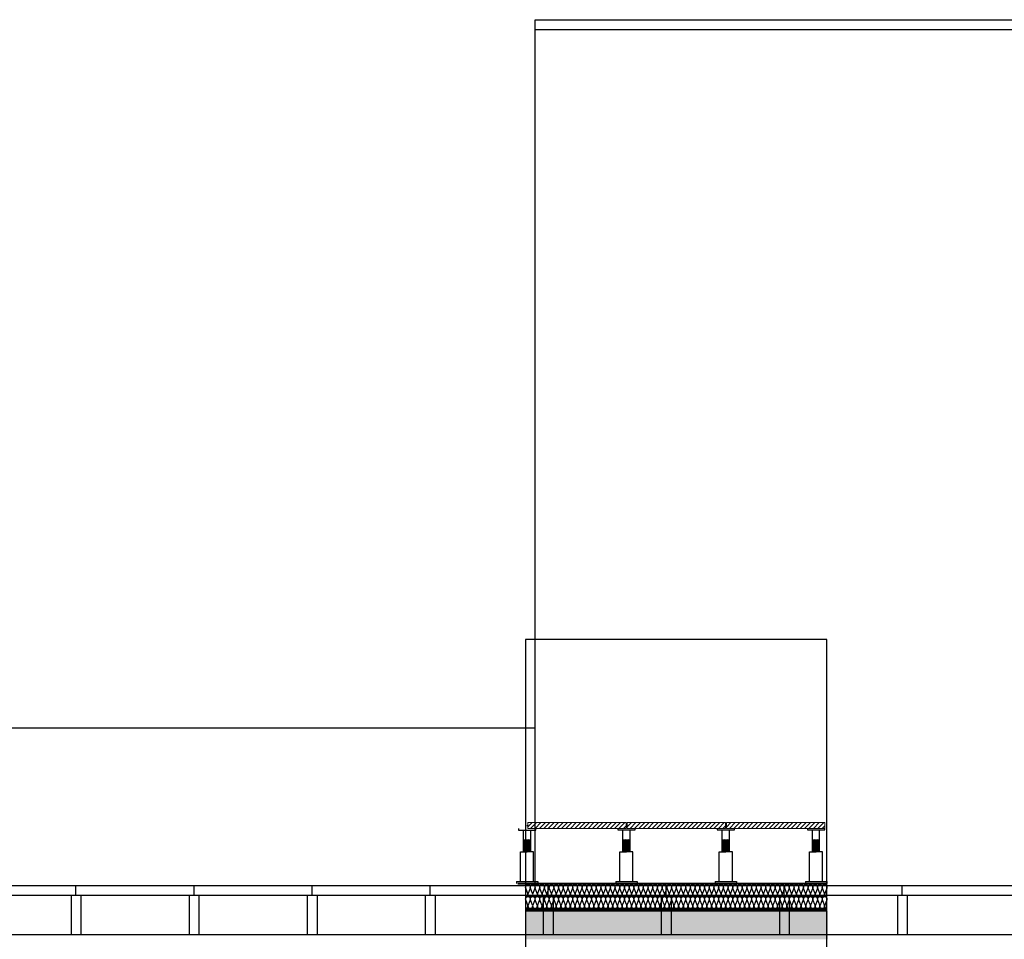
# Model space of a CAD drawing. Units: millimetres. Extents: x 2155 to 2221, y 1019 to 1182.
# Drawn here: x 2167 to 2172, y 1177 to 1182 of the extents above; entities that cross this region are included whole.
import ezdxf

# ---------------------------------------------------------------- set-up
doc = ezdxf.new("R2010")
doc.units = ezdxf.units.MM
doc.layers.add('AISLANTE', color=2, linetype='Continuous')
doc.layers.add('MOSCA', color=250, linetype='Continuous')
for name, color, linetype, lineweight in [('BLOQUE LADRILLO', 96, 'Continuous', 13), ('geotextil', 253, 'Continuous', 0), ('lamina imp', 52, 'Continuous', 0), ('mortero nivelacion', 42, 'Continuous', 0), ('rellenos muros', 252, 'Continuous', 0)]:
    doc.layers.add(name, color=color, linetype=linetype, lineweight=lineweight)

# ---------------------------------------------------------------- blocks, each defined once
blk = doc.blocks.new('A$C7266509B')
for p, q in [((-0.0413, -0.038), (-0.0413, -0.03)), ((0.0463, -0.038), (-0.0413, -0.038)), ((-0.0153, -0.1483), (-0.0153, -0.038)), ((0.0214, -0.1483), (0.0214, -0.038)), ((0.0463, -0.03), (0.0463, -0.038)), ((0.0214, -0.0874), (-0.0153, -0.0874)), ((-0.0153, -0.0944), (0.0094, -0.0874)), ((-0.0153, -0.0903), (-0.0052, -0.0874)), ((-0.0153, -0.0986), (0.0214, -0.0881)), ((-0.0153, -0.1028), (0.0214, -0.0923)), ((-0.0153, -0.1069), (0.0214, -0.0965)), ((-0.0303, -0.2997), (-0.0303, -0.1483)), ((-0.0303, -0.1483), (0.0029, -0.1483)), ((-0.0153, -0.1111), (0.0214, -0.1007)), ((-0.0153, -0.1153), (0.0214, -0.1048)), ((-0.0153, -0.1194), (0.0214, -0.109)), ((-0.0153, -0.1236), (0.0214, -0.1132)), ((-0.0153, -0.1278), (0.0214, -0.1173)), ((-0.0153, -0.132), (0.0214, -0.1215)), ((-0.0153, -0.1361), (0.0214, -0.1257)), ((-0.0153, -0.1403), (0.0214, -0.1298)), ((-0.0153, -0.1445), (0.0214, -0.134)), ((-0.0153, -0.1486), (0.0214, -0.1382)), ((0.0004, -0.1483), (0.0214, -0.1424)), ((0.0362, -0.1483), (0.0029, -0.1483)), ((0.015, -0.1483), (0.0214, -0.1465)), ((0.0362, -0.2997), (0.0362, -0.1483)), ((0.0566, -0.2997), (-0.051, -0.2997)), ((-0.051, -0.2997), (-0.051, -0.3099)), ((0.0566, -0.2997), (0.0566, -0.3099))]:
    blk.add_line(p, q)
blk = doc.blocks.new('A$C3D351A3B')
at = {"layer": 'MOSCA'}
for p, q in [((3.1147, -10.809), (3.1147, -6.409)), ((3.1147, -6.409), (10.5642, -6.409)), ((3.1147, -6.459), (10.5642, -6.459)), ((-1.5165, -10.009), (3.1147, -10.009)), ((-1.5165, -10.809), (7.3757, -10.809)), ((0.7801, -10.859), (0.7801, -10.809)), ((1.3801, -10.859), (1.3801, -10.809)), ((1.9801, -10.859), (1.9801, -10.809)), ((2.5801, -10.859), (2.5801, -10.809)), ((3.1801, -10.859), (3.1801, -10.809)), ((3.7801, -10.859), (3.7801, -10.809)), ((4.3801, -10.859), (4.3801, -10.809)), ((4.9801, -10.859), (4.9801, -10.809)), ((-1.5165, -10.859), (7.3757, -10.859)), ((0.7551, -10.859), (0.7551, -11.059)), ((0.8051, -10.859), (0.8051, -11.059)), ((1.3551, -10.859), (1.3551, -11.059)), ((1.4051, -10.859), (1.4051, -11.059)), ((1.9551, -10.859), (1.9551, -11.059)), ((2.0051, -10.859), (2.0051, -11.059)), ((2.5551, -10.859), (2.5551, -11.059)), ((2.6051, -10.859), (2.6051, -11.059)), ((3.1551, -10.859), (3.1551, -11.059)), ((3.2051, -10.859), (3.2051, -11.059)), ((3.7551, -10.859), (3.7551, -11.059)), ((3.8051, -10.859), (3.8051, -11.059)), ((4.3551, -10.859), (4.3551, -11.059)), ((4.4051, -10.859), (4.4051, -11.059)), ((4.9551, -10.859), (4.9551, -11.059)), ((5.0051, -10.859), (5.0051, -11.059)), ((-1.5165, -11.059), (7.3757, -11.059))]:
    blk.add_line(p, q, dxfattribs=at)

msp = doc.modelspace()

# ---------------------------------------------------------------- hatches: boundary and pattern name
at = {"layer": 'geotextil'}
for points in [[(2169.1319, 1177.2803), (2169.1319, 1177.2833), (2170.0512, 1177.2833), (2170.0512, 1177.2803)], [(2170.7024, 1177.2803), (2170.7024, 1177.2833), (2170.0512, 1177.2833), (2170.0512, 1177.2803)], [(2169.1708, 1177.1569), (2169.1708, 1177.1539), (2170.7024, 1177.1539), (2170.7024, 1177.1568)]]:
    msp.add_hatch(color=256, dxfattribs=at).paths.add_polyline_path(points)
at = {"layer": 'lamina imp'}
h = msp.add_hatch(color=256, dxfattribs=at)
h.paths.add_polyline_path([(2169.5635, 1177.149), (2169.582, 1177.149), (2169.582, 1177.144), (2169.5635, 1177.144)])
h.paths.add_polyline_path([(2169.545, 1177.1539), (2169.5635, 1177.1539), (2169.5635, 1177.149), (2169.545, 1177.149)])
h.paths.add_polyline_path([(2169.5265, 1177.149), (2169.545, 1177.149), (2169.545, 1177.144), (2169.5265, 1177.144)])
h.paths.add_polyline_path([(2169.508, 1177.1539), (2169.5265, 1177.1539), (2169.5265, 1177.149), (2169.508, 1177.149)])
h.paths.add_polyline_path([(2169.4895, 1177.149), (2169.508, 1177.149), (2169.508, 1177.144), (2169.4895, 1177.144)])
h.paths.add_polyline_path([(2169.471, 1177.1539), (2169.4895, 1177.1539), (2169.4895, 1177.149), (2169.471, 1177.149)])
h.paths.add_polyline_path([(2169.4525, 1177.149), (2169.471, 1177.149), (2169.471, 1177.144), (2169.4525, 1177.144)])
h.paths.add_polyline_path([(2169.434, 1177.1539), (2169.4525, 1177.1539), (2169.4525, 1177.149), (2169.434, 1177.149)])
h.paths.add_polyline_path([(2169.4155, 1177.149), (2169.434, 1177.149), (2169.434, 1177.144), (2169.4155, 1177.144)])
h.paths.add_polyline_path([(2169.397, 1177.1539), (2169.4155, 1177.1539), (2169.4155, 1177.149), (2169.397, 1177.149)])
h.paths.add_polyline_path([(2169.3785, 1177.149), (2169.397, 1177.149), (2169.397, 1177.144), (2169.3785, 1177.144)])
h.paths.add_polyline_path([(2169.36, 1177.1539), (2169.3785, 1177.1539), (2169.3785, 1177.149), (2169.36, 1177.149)])
h.paths.add_polyline_path([(2169.3415, 1177.149), (2169.36, 1177.149), (2169.36, 1177.144), (2169.3415, 1177.144)])
h.paths.add_polyline_path([(2169.323, 1177.1539), (2169.3415, 1177.1539), (2169.3415, 1177.149), (2169.323, 1177.149)])
h.paths.add_polyline_path([(2169.3045, 1177.149), (2169.323, 1177.149), (2169.323, 1177.144), (2169.3045, 1177.144)])
h.paths.add_polyline_path([(2169.286, 1177.1539), (2169.286, 1177.149), (2169.3045, 1177.149), (2169.3045, 1177.1539)])
h = msp.add_hatch(color=256, dxfattribs=at)
h.paths.add_polyline_path([(2169.7855, 1177.149), (2169.804, 1177.149), (2169.804, 1177.144), (2169.7855, 1177.144)])
h.paths.add_polyline_path([(2169.767, 1177.1539), (2169.7855, 1177.1539), (2169.7855, 1177.149), (2169.767, 1177.149)])
h.paths.add_polyline_path([(2169.7485, 1177.149), (2169.767, 1177.149), (2169.767, 1177.144), (2169.7485, 1177.144)])
h.paths.add_polyline_path([(2169.73, 1177.1539), (2169.7485, 1177.1539), (2169.7485, 1177.149), (2169.73, 1177.149)])
h.paths.add_polyline_path([(2169.7115, 1177.149), (2169.73, 1177.149), (2169.73, 1177.144), (2169.7115, 1177.144)])
h.paths.add_polyline_path([(2169.693, 1177.1539), (2169.7115, 1177.1539), (2169.7115, 1177.149), (2169.693, 1177.149)])
h.paths.add_polyline_path([(2169.6745, 1177.149), (2169.693, 1177.149), (2169.693, 1177.144), (2169.6745, 1177.144)])
h.paths.add_polyline_path([(2169.656, 1177.1539), (2169.6745, 1177.1539), (2169.6745, 1177.149), (2169.656, 1177.149)])
h.paths.add_polyline_path([(2169.6375, 1177.149), (2169.656, 1177.149), (2169.656, 1177.144), (2169.6375, 1177.144)])
h.paths.add_polyline_path([(2169.619, 1177.1539), (2169.6375, 1177.1539), (2169.6375, 1177.149), (2169.619, 1177.149)])
h.paths.add_polyline_path([(2169.6005, 1177.149), (2169.619, 1177.149), (2169.619, 1177.144), (2169.6005, 1177.144)])
h.paths.add_polyline_path([(2169.582, 1177.1539), (2169.6005, 1177.1539), (2169.6005, 1177.149), (2169.582, 1177.149)])
h = msp.add_hatch(color=256, dxfattribs=at)
h.paths.add_polyline_path([(2169.952, 1177.1539), (2169.9705, 1177.1539), (2169.9705, 1177.149), (2169.952, 1177.149)])
h.paths.add_polyline_path([(2169.9335, 1177.149), (2169.952, 1177.149), (2169.952, 1177.144), (2169.9335, 1177.144)])
h.paths.add_polyline_path([(2169.915, 1177.1539), (2169.9335, 1177.1539), (2169.9335, 1177.149), (2169.915, 1177.149)])
h.paths.add_polyline_path([(2169.8965, 1177.149), (2169.915, 1177.149), (2169.915, 1177.144), (2169.8965, 1177.144)])
h.paths.add_polyline_path([(2169.878, 1177.1539), (2169.8965, 1177.1539), (2169.8965, 1177.149), (2169.878, 1177.149)])
h.paths.add_polyline_path([(2169.8595, 1177.149), (2169.878, 1177.149), (2169.878, 1177.144), (2169.8595, 1177.144)])
h.paths.add_polyline_path([(2169.841, 1177.1539), (2169.8595, 1177.1539), (2169.8595, 1177.149), (2169.841, 1177.149)])
h.paths.add_polyline_path([(2169.8225, 1177.149), (2169.841, 1177.149), (2169.841, 1177.144), (2169.8225, 1177.144)])
h.paths.add_polyline_path([(2169.804, 1177.1539), (2169.8225, 1177.1539), (2169.8225, 1177.149), (2169.804, 1177.149)])
h = msp.add_hatch(color=256, dxfattribs=at)
h.paths.add_polyline_path([(2170.1185, 1177.149), (2170.137, 1177.149), (2170.137, 1177.144), (2170.1185, 1177.144)])
h.paths.add_polyline_path([(2170.1, 1177.1539), (2170.1185, 1177.1539), (2170.1185, 1177.149), (2170.1, 1177.149)])
h.paths.add_polyline_path([(2170.0815, 1177.149), (2170.1, 1177.149), (2170.1, 1177.144), (2170.0815, 1177.144)])
h.paths.add_polyline_path([(2170.063, 1177.1539), (2170.0815, 1177.1539), (2170.0815, 1177.149), (2170.063, 1177.149)])
h.paths.add_polyline_path([(2170.0445, 1177.149), (2170.063, 1177.149), (2170.063, 1177.144), (2170.0445, 1177.144)])
h.paths.add_polyline_path([(2170.026, 1177.1539), (2170.0445, 1177.1539), (2170.0445, 1177.149), (2170.026, 1177.149)])
h.paths.add_polyline_path([(2170.0075, 1177.149), (2170.026, 1177.149), (2170.026, 1177.144), (2170.0075, 1177.144)])
h.paths.add_polyline_path([(2169.989, 1177.1539), (2170.0075, 1177.1539), (2170.0075, 1177.149), (2169.989, 1177.149)])
h.paths.add_polyline_path([(2169.9705, 1177.149), (2169.989, 1177.149), (2169.989, 1177.144), (2169.9705, 1177.144)])
h = msp.add_hatch(color=256, dxfattribs=at)
h.paths.add_polyline_path([(2170.285, 1177.1539), (2170.3035, 1177.1539), (2170.3035, 1177.149), (2170.285, 1177.149)])
h.paths.add_polyline_path([(2170.2665, 1177.149), (2170.285, 1177.149), (2170.285, 1177.144), (2170.2665, 1177.144)])
h.paths.add_polyline_path([(2170.248, 1177.1539), (2170.2665, 1177.1539), (2170.2665, 1177.149), (2170.248, 1177.149)])
h.paths.add_polyline_path([(2170.2295, 1177.149), (2170.248, 1177.149), (2170.248, 1177.144), (2170.2295, 1177.144)])
h.paths.add_polyline_path([(2170.211, 1177.1539), (2170.2295, 1177.1539), (2170.2295, 1177.149), (2170.211, 1177.149)])
h.paths.add_polyline_path([(2170.1925, 1177.149), (2170.211, 1177.149), (2170.211, 1177.144), (2170.1925, 1177.144)])
h.paths.add_polyline_path([(2170.174, 1177.1539), (2170.1925, 1177.1539), (2170.1925, 1177.149), (2170.174, 1177.149)])
h.paths.add_polyline_path([(2170.1555, 1177.149), (2170.174, 1177.149), (2170.174, 1177.144), (2170.1555, 1177.144)])
h.paths.add_polyline_path([(2170.137, 1177.1539), (2170.1555, 1177.1539), (2170.1555, 1177.149), (2170.137, 1177.149)])
h = msp.add_hatch(color=256, dxfattribs=at)
h.paths.add_polyline_path([(2170.4515, 1177.149), (2170.47, 1177.149), (2170.47, 1177.144), (2170.4515, 1177.144)])
h.paths.add_polyline_path([(2170.433, 1177.1539), (2170.4515, 1177.1539), (2170.4515, 1177.149), (2170.433, 1177.149)])
h.paths.add_polyline_path([(2170.4145, 1177.149), (2170.433, 1177.149), (2170.433, 1177.144), (2170.4145, 1177.144)])
h.paths.add_polyline_path([(2170.396, 1177.1539), (2170.4145, 1177.1539), (2170.4145, 1177.149), (2170.396, 1177.149)])
h.paths.add_polyline_path([(2170.3775, 1177.149), (2170.396, 1177.149), (2170.396, 1177.144), (2170.3775, 1177.144)])
h.paths.add_polyline_path([(2170.359, 1177.1539), (2170.3775, 1177.1539), (2170.3775, 1177.149), (2170.359, 1177.149)])
h.paths.add_polyline_path([(2170.3405, 1177.149), (2170.359, 1177.149), (2170.359, 1177.144), (2170.3405, 1177.144)])
h.paths.add_polyline_path([(2170.322, 1177.1539), (2170.3405, 1177.1539), (2170.3405, 1177.149), (2170.322, 1177.149)])
h.paths.add_polyline_path([(2170.3035, 1177.149), (2170.322, 1177.149), (2170.322, 1177.144), (2170.3035, 1177.144)])
h = msp.add_hatch(color=256, dxfattribs=at)
h.paths.add_polyline_path([(2170.618, 1177.1539), (2170.6365, 1177.1539), (2170.6365, 1177.149), (2170.618, 1177.149)])
h.paths.add_polyline_path([(2170.5995, 1177.149), (2170.618, 1177.149), (2170.618, 1177.144), (2170.5995, 1177.144)])
h.paths.add_polyline_path([(2170.581, 1177.1539), (2170.5995, 1177.1539), (2170.5995, 1177.149), (2170.581, 1177.149)])
h.paths.add_polyline_path([(2170.5625, 1177.149), (2170.581, 1177.149), (2170.581, 1177.144), (2170.5625, 1177.144)])
h.paths.add_polyline_path([(2170.544, 1177.1539), (2170.5625, 1177.1539), (2170.5625, 1177.149), (2170.544, 1177.149)])
h.paths.add_polyline_path([(2170.5255, 1177.149), (2170.544, 1177.149), (2170.544, 1177.144), (2170.5255, 1177.144)])
h.paths.add_polyline_path([(2170.507, 1177.1539), (2170.5255, 1177.1539), (2170.5255, 1177.149), (2170.507, 1177.149)])
h.paths.add_polyline_path([(2170.4885, 1177.149), (2170.507, 1177.149), (2170.507, 1177.144), (2170.4885, 1177.144)])
h.paths.add_polyline_path([(2170.47, 1177.1539), (2170.4885, 1177.1539), (2170.4885, 1177.149), (2170.47, 1177.149)])
h = msp.add_hatch(color=256, dxfattribs=at)
h.paths.add_polyline_path([(2170.6735, 1177.149), (2170.692, 1177.149), (2170.692, 1177.144), (2170.6735, 1177.144)])
h.paths.add_polyline_path([(2170.655, 1177.1539), (2170.6735, 1177.1539), (2170.6735, 1177.149), (2170.655, 1177.149)])
h.paths.add_polyline_path([(2170.6365, 1177.149), (2170.655, 1177.149), (2170.655, 1177.144), (2170.6365, 1177.144)])
h.paths.add_polyline_path([(2170.7024, 1177.149), (2170.7024, 1177.1539), (2170.692, 1177.1539), (2170.692, 1177.149)])
at = {"layer": 'mortero nivelacion'}
h = msp.add_hatch(dxfattribs=at)
h.set_pattern_fill('AR-CONC', color=256, scale=0.0003, style=0)
h.set_pattern_definition([(50, (-10.523594, -0.655566), (0.0546554007, -0.0047817257), [0.005715, -0.062865]), (355, (-10.523594, -0.655566), (-0.0105730264, 0.0573170536), [0.004572, -0.0502921753]), (100.4514447, (-10.51904, -0.655964), (0.0440823741, 0.0525353256), [0.0048570026, -0.0534270734]), (46.1842, (-10.523594, -0.640326), (0.0813237123, -0.0126126984), [0.0085725, -0.0942975]), (96.6355576, (-10.51682, -0.64138), (0.0712212402, 0.0742278374), [0.007285507, -0.0801406824]), (351.184151, (-10.52359, -0.64033), (0.0712212402, 0.0742278374), [0.00685799, -0.0754379196]), (21, (-10.515974, -0.644136), (0.0454843174, -0.03067955946), [0.005715, -0.062865]), (326, (-10.515974, -0.644136), (0.0185406085, 0.0552563898), [0.004572, -0.050292]), (71.451445, (-10.512184, -0.64669), (0.0640249258, 0.0245768307), [0.0048570026, -0.0534269813]), (37.5, (-10.523594, -0.655566), (0.00092658098, 0.02536651166), [0, -0.0496824, 0, -0.051054, 0, -0.0504825]), (7.5, (-10.523594, -0.655566), (0.02004589875, 0.03005417245), [0, -0.0291084, 0, -0.0485394, 0, -0.0192405]), (327.5, (-10.540586, -0.655566), (0.04067717855, -0.0017186232), [0, -0.01905, 0, -0.059436, 0, -0.078867]), (317.5, (-10.548206, -0.655566), (0.0444387544, 0.0076279473), [0, -0.024765, 0, -0.0394716, 0, -0.056007])])
h.paths.add_polyline_path([(2169.1708, 1177.144), (2169.1708, 1177.0004), (2170.7097, 1177.0004), (2170.7097, 1177.144)])
at = {"layer": 'rellenos muros'}
h = msp.add_hatch(dxfattribs=at)
h.set_pattern_fill('LINE', color=256, scale=0.005, angle=45, style=0)
h.set_pattern_definition([(45, (436.630213, -391.204197), (-0.01122532015, 0.01122532015), [])])
h.paths.add_polyline_path([(2169.1827, 1177.5633), (2169.1827, 1177.5933), (2169.6827, 1177.5933), (2169.6827, 1177.5633)])
h = msp.add_hatch(dxfattribs=at)
h.set_pattern_fill('LINE', color=256, scale=0.005, angle=45, style=0)
h.set_pattern_definition([(45, (436.125213, -391.204197), (-0.01122532015, 0.01122532015), [])])
h.paths.add_polyline_path([(2169.6877, 1177.5633), (2169.6877, 1177.5933), (2170.1877, 1177.5933), (2170.1877, 1177.5633)])
h = msp.add_hatch(dxfattribs=at)
h.set_pattern_fill('LINE', color=256, scale=0.005, angle=45, style=0)
h.set_pattern_definition([(45, (435.620213, -391.204197), (-0.01122532015, 0.01122532015), [])])
h.paths.add_polyline_path([(2170.1927, 1177.5633), (2170.1927, 1177.5933), (2170.6927, 1177.5933), (2170.6927, 1177.5633)])

# ---------------------------------------------------------------- linework, layer by layer
for p, q in [((2169.1777, 1177.5783, 0), (2169.1827, 1177.5783, 0)), ((2169.6827, 1177.5783, 0), (2169.6877, 1177.5783, 0)), ((2170.1877, 1177.5783, 0), (2170.1927, 1177.5783, 0)), ((2169.1364, 1177.5633, 0), (2169.1364, 1177.5552, 0)), ((2169.1364, 1177.5552, 0), (2169.224, 1177.5552, 0)), ((2169.1613, 1177.4449, 0), (2169.1613, 1177.5552, 0)), ((2169.1979, 1177.4449, 0), (2169.1979, 1177.5552, 0)), ((2169.224, 1177.5552, 0), (2169.224, 1177.5633, 0)), ((2169.1613, 1177.5059, 0), (2169.1979, 1177.5059, 0)), ((2169.1979, 1177.4947, 0), (2169.1613, 1177.5051, 0)), ((2169.1979, 1177.4905, 0), (2169.1613, 1177.501, 0)), ((2169.1979, 1177.4863, 0), (2169.1613, 1177.4968, 0)), ((2169.1979, 1177.4822, 0), (2169.1613, 1177.4926, 0)), ((2169.1979, 1177.478, 0), (2169.1613, 1177.4884, 0)), ((2169.1979, 1177.4738, 0), (2169.1613, 1177.4843, 0)), ((2169.1979, 1177.4697, 0), (2169.1613, 1177.4801, 0)), ((2169.1979, 1177.4655, 0), (2169.1613, 1177.4759, 0)), ((2169.1979, 1177.4988, 0), (2169.1733, 1177.5059, 0)), ((2169.1979, 1177.503, 0), (2169.1879, 1177.5059, 0)), ((2169.1465, 1177.2935, 0), (2169.1465, 1177.4449, 0)), ((2169.1465, 1177.4449, 0), (2169.1797, 1177.4449, 0)), ((2169.1979, 1177.4613, 0), (2169.1613, 1177.4718, 0)), ((2169.1979, 1177.4571, 0), (2169.1613, 1177.4676, 0)), ((2169.1979, 1177.453, 0), (2169.1613, 1177.4634, 0)), ((2169.1979, 1177.4488, 0), (2169.1613, 1177.4593, 0)), ((2169.1979, 1177.4446, 0), (2169.1613, 1177.4551, 0)), ((2169.1823, 1177.4449, 0), (2169.1613, 1177.4509, 0)), ((2169.1676, 1177.4449, 0), (2169.1613, 1177.4467, 0)), ((2169.213, 1177.4449, 0), (2169.1797, 1177.4449, 0)), ((2169.213, 1177.2935, 0), (2169.213, 1177.4449, 0)), ((2169.1261, 1177.2935, 0), (2169.2337, 1177.2935, 0)), ((2169.1261, 1177.2935, 0), (2169.1261, 1177.2833, 0)), ((2170.7024, 1177.2833, 0), (2169.1319, 1177.2833, 0)), ((2170.7024, 1177.2803, 0), (2169.1319, 1177.2803, 0)), ((2169.2337, 1177.2935, 0), (2169.2337, 1177.2833, 0)), ((2170.7024, 1177.2167), (2169.1708, 1177.2167, 0)), ((2170.7024, 1177.1539, 0), (2169.1708, 1177.1539, 0)), ((2170.7024, 1177.1489, 0), (2169.1708, 1177.149, 0)), ((2169.1708, 1177.144, 0), (2170.7024, 1177.144)), ((2169.286, 1177.1539, 0), (2169.286, 1177.144)), ((2169.3045, 1177.1539, 0), (2169.3045, 1177.144)), ((2169.323, 1177.1539, 0), (2169.323, 1177.144)), ((2169.3415, 1177.1539, 0), (2169.3415, 1177.144)), ((2169.36, 1177.1539, 0), (2169.36, 1177.144)), ((2169.3785, 1177.1539, 0), (2169.3785, 1177.144)), ((2169.397, 1177.1539, 0), (2169.397, 1177.144)), ((2169.4155, 1177.1539, 0), (2169.4155, 1177.144)), ((2169.434, 1177.1539, 0), (2169.434, 1177.144)), ((2169.4525, 1177.1539, 0), (2169.4525, 1177.144)), ((2169.471, 1177.1539, 0), (2169.471, 1177.144)), ((2169.4895, 1177.1539, 0), (2169.4895, 1177.144)), ((2169.508, 1177.1539, 0), (2169.508, 1177.144)), ((2169.5265, 1177.1539, 0), (2169.5265, 1177.144)), ((2169.545, 1177.1539, 0), (2169.545, 1177.144)), ((2169.5635, 1177.1539, 0), (2169.5635, 1177.144)), ((2169.582, 1177.1539, 0), (2169.582, 1177.144)), ((2169.6005, 1177.1539, 0), (2169.6005, 1177.144)), ((2169.619, 1177.1539, 0), (2169.619, 1177.144)), ((2169.6375, 1177.1539, 0), (2169.6375, 1177.144)), ((2169.656, 1177.1539, 0), (2169.656, 1177.144)), ((2169.6745, 1177.1539, 0), (2169.6745, 1177.144)), ((2169.693, 1177.1539, 0), (2169.693, 1177.144)), ((2169.7115, 1177.1539, 0), (2169.7115, 1177.144)), ((2169.73, 1177.1539, 0), (2169.73, 1177.144)), ((2169.7485, 1177.1539, 0), (2169.7485, 1177.144)), ((2169.767, 1177.1539, 0), (2169.767, 1177.144)), ((2169.7855, 1177.1539, 0), (2169.7855, 1177.144)), ((2169.804, 1177.1539, 0), (2169.804, 1177.144)), ((2169.804, 1177.1539, 0), (2169.804, 1177.144)), ((2169.8225, 1177.1539, 0), (2169.8225, 1177.144)), ((2169.8225, 1177.1539, 0), (2169.8225, 1177.144)), ((2169.841, 1177.1539, 0), (2169.841, 1177.144)), ((2169.841, 1177.1539, 0), (2169.841, 1177.144)), ((2169.8595, 1177.1539, 0), (2169.8595, 1177.144)), ((2169.8595, 1177.1539, 0), (2169.8595, 1177.144)), ((2169.878, 1177.1539, 0), (2169.878, 1177.144)), ((2169.8965, 1177.1539, 0), (2169.8965, 1177.144)), ((2169.915, 1177.1539, 0), (2169.915, 1177.144)), ((2169.9335, 1177.1539, 0), (2169.9335, 1177.144)), ((2169.952, 1177.1539, 0), (2169.952, 1177.144)), ((2169.9705, 1177.1539, 0), (2169.9705, 1177.144)), ((2169.989, 1177.1539, 0), (2169.989, 1177.144)), ((2170.0075, 1177.1539, 0), (2170.0075, 1177.144)), ((2170.026, 1177.1539, 0), (2170.026, 1177.144)), ((2170.0445, 1177.1539, 0), (2170.0445, 1177.144)), ((2170.063, 1177.1539, 0), (2170.063, 1177.144)), ((2170.0815, 1177.1539, 0), (2170.0815, 1177.144)), ((2170.1, 1177.1539, 0), (2170.1, 1177.144)), ((2170.1185, 1177.1539, 0), (2170.1185, 1177.144)), ((2170.137, 1177.1539, 0), (2170.137, 1177.144)), ((2170.1555, 1177.1539, 0), (2170.1555, 1177.144)), ((2170.174, 1177.1539, 0), (2170.174, 1177.144)), ((2170.1925, 1177.1539, 0), (2170.1925, 1177.144)), ((2170.211, 1177.1539, 0), (2170.211, 1177.144)), ((2170.2295, 1177.1539, 0), (2170.2295, 1177.144)), ((2170.248, 1177.1539, 0), (2170.248, 1177.144)), ((2170.2665, 1177.1539, 0), (2170.2665, 1177.144)), ((2170.285, 1177.1539, 0), (2170.285, 1177.144)), ((2170.3035, 1177.1539, 0), (2170.3035, 1177.144)), ((2170.322, 1177.1539, 0), (2170.322, 1177.144)), ((2170.3405, 1177.1539, 0), (2170.3405, 1177.144)), ((2170.359, 1177.1539, 0), (2170.359, 1177.144)), ((2170.3775, 1177.1539, 0), (2170.3775, 1177.144)), ((2170.396, 1177.1539, 0), (2170.396, 1177.144)), ((2170.4145, 1177.1539, 0), (2170.4145, 1177.144)), ((2170.433, 1177.1539, 0), (2170.433, 1177.144)), ((2170.4515, 1177.1539, 0), (2170.4515, 1177.144)), ((2170.47, 1177.1539, 0), (2170.47, 1177.144)), ((2170.4885, 1177.1539, 0), (2170.4885, 1177.144)), ((2170.507, 1177.1539, 0), (2170.507, 1177.144)), ((2170.5255, 1177.1539, 0), (2170.5255, 1177.144)), ((2170.544, 1177.1539, 0), (2170.544, 1177.144)), ((2170.5625, 1177.1539, 0), (2170.5625, 1177.144)), ((2170.581, 1177.1539, 0), (2170.581, 1177.144)), ((2170.5995, 1177.1539, 0), (2170.5995, 1177.144)), ((2170.618, 1177.1539, 0), (2170.618, 1177.144)), ((2170.6365, 1177.1539, 0), (2170.6365, 1177.144)), ((2170.655, 1177.1539, 0), (2170.655, 1177.144)), ((2170.6735, 1177.1539, 0), (2170.6735, 1177.144)), ((2170.692, 1177.1539, 0), (2170.692, 1177.144))]:
    msp.add_line(p, q)
at = {"linetype": 'ByBlock'}
msp.add_line((2170.7024, 1177.1568), (2169.1708, 1177.1569), dxfattribs=at)
msp.add_line((2170.7024, 1177.1568), (2169.1708, 1177.1569), dxfattribs=at)
msp.add_lwpolyline([(2170.7024, 1178.5235), (2169.1708, 1178.5235), (2169.1708, 1165.2773), (2170.7024, 1165.2773)], close=True)
at = {"layer": 'AISLANTE'}
for points in [[(2169.1708, 1177.2168, 0.560664), (2169.1833, 1177.2329), (2169.1729, 1177.2603, -1.44949), (2169.1953, 1177.2603), (2169.1849, 1177.2329, 1.44949), (2169.2073, 1177.2329), (2169.1968, 1177.2603, -1.44949), (2169.2192, 1177.2603), (2169.2088, 1177.2329, 1.44949), (2169.2312, 1177.2329), (2169.2208, 1177.2603, -1.44949), (2169.2432, 1177.2603), (2169.2327, 1177.2329, 1.44949), (2169.2551, 1177.2329), (2169.2447, 1177.2603, -1.44949), (2169.2671, 1177.2603), (2169.2567, 1177.2329, 1.44949), (2169.2791, 1177.2329), (2169.2686, 1177.2603, -1.44949), (2169.291, 1177.2603), (2169.2806, 1177.2329, 1.44949), (2169.303, 1177.2329), (2169.2926, 1177.2603, -1.44949), (2169.315, 1177.2603), (2169.3046, 1177.2329, 1.44949), (2169.3269, 1177.2329), (2169.3165, 1177.2603, -1.44949), (2169.3389, 1177.2603), (2169.3285, 1177.2329, 1.44949), (2169.3509, 1177.2329), (2169.3405, 1177.2603, -1.44949), (2169.3628, 1177.2603), (2169.3524, 1177.2329, 1.44949), (2169.3748, 1177.2329), (2169.3644, 1177.2603, -0.241489), (2169.3656, 1177.2712)], [(2169.3636, 1177.2167, 0.524993), (2169.3748, 1177.2329), (2169.3644, 1177.2603, -1.44949), (2169.3868, 1177.2603), (2169.3764, 1177.2329, 1.44949), (2169.3987, 1177.2329), (2169.3883, 1177.2603, -1.44949), (2169.4107, 1177.2603), (2169.4003, 1177.2329, 1.44949), (2169.4227, 1177.2329), (2169.4123, 1177.2603, -1.44949), (2169.4346, 1177.2603), (2169.4242, 1177.2329, 1.44949), (2169.4466, 1177.2329), (2169.4362, 1177.2603, -1.44949), (2169.4586, 1177.2603), (2169.4482, 1177.2329, 1.44949), (2169.4705, 1177.2329), (2169.4601, 1177.2603, -1.44949), (2169.4825, 1177.2603), (2169.4721, 1177.2329, 1.44949), (2169.4945, 1177.2329), (2169.4841, 1177.2603, -1.44949), (2169.5064, 1177.2603), (2169.496, 1177.2329, 1.44949), (2169.5184, 1177.2329), (2169.508, 1177.2603, -1.44949), (2169.5304, 1177.2603), (2169.52, 1177.2329, 1.44949), (2169.5423, 1177.2329), (2169.5319, 1177.2603, -1.44949), (2169.5543, 1177.2603), (2169.5439, 1177.2329, 0.528207), (2169.5552, 1177.2167, 0.528207)], [(2169.5551, 1177.2167, 0.524993), (2169.5663, 1177.2329), (2169.5559, 1177.2603, -1.44949), (2169.5782, 1177.2603), (2169.5678, 1177.2329, 1.44949), (2169.5902, 1177.2329), (2169.5798, 1177.2603, -1.44949), (2169.6022, 1177.2603), (2169.5918, 1177.2329, 1.44949), (2169.6141, 1177.2329), (2169.6037, 1177.2603, -1.44949), (2169.6261, 1177.2603), (2169.6157, 1177.2329, 1.44949), (2169.6381, 1177.2329), (2169.6277, 1177.2603, -1.44949), (2169.65, 1177.2603), (2169.6396, 1177.2329, 1.44949), (2169.662, 1177.2329), (2169.6516, 1177.2603, -1.44949), (2169.674, 1177.2603), (2169.6636, 1177.2329, 1.44949), (2169.6859, 1177.2329), (2169.6755, 1177.2603, -1.44949), (2169.6979, 1177.2603), (2169.6875, 1177.2329, 1.44949), (2169.7099, 1177.2329), (2169.6995, 1177.2603, -1.44949), (2169.7218, 1177.2603), (2169.7114, 1177.2329, 1.44949), (2169.7338, 1177.2329), (2169.7234, 1177.2603, -1.44949), (2169.7458, 1177.2603), (2169.7354, 1177.2329, 1.44949), (2169.7578, 1177.2329), (2169.7473, 1177.2603, -1.44949), (2169.7697, 1177.2603), (2169.7593, 1177.2329, 1.44949), (2169.7817, 1177.2329), (2169.7713, 1177.2603, -1.44949), (2169.7937, 1177.2603), (2169.7832, 1177.2329, 1.44949), (2169.8056, 1177.2329), (2169.7952, 1177.2603, -1.44949), (2169.8176, 1177.2603), (2169.8072, 1177.2329, 1.44949), (2169.8296, 1177.2329), (2169.8191, 1177.2603, -1.44949), (2169.8415, 1177.2603), (2169.8311, 1177.2329, 1.44949), (2169.8535, 1177.2329), (2169.8431, 1177.2603, -1.44949), (2169.8655, 1177.2603), (2169.855, 1177.2329, 1.44949), (2169.8774, 1177.2329), (2169.867, 1177.2603, -0.241489), (2169.8682, 1177.2712)], [(2169.8662, 1177.2167, 0.524993), (2169.8774, 1177.2329), (2169.867, 1177.2603, -1.44949), (2169.8894, 1177.2603), (2169.879, 1177.2329, 1.44949), (2169.9014, 1177.2329), (2169.8909, 1177.2603, -1.44949), (2169.9133, 1177.2603), (2169.9029, 1177.2329, 1.44949), (2169.9253, 1177.2329), (2169.9149, 1177.2603, -1.44949), (2169.9373, 1177.2603), (2169.9269, 1177.2329, 1.44949), (2169.9492, 1177.2329), (2169.9388, 1177.2603, -1.44949), (2169.9612, 1177.2603), (2169.9508, 1177.2329, 1.44949), (2169.9732, 1177.2329), (2169.9628, 1177.2603, -1.44949), (2169.9851, 1177.2603), (2169.9747, 1177.2329, 1.44949), (2169.9971, 1177.2329), (2169.9867, 1177.2603, -1.44949), (2170.0091, 1177.2603), (2169.9987, 1177.2329, 1.44949), (2170.021, 1177.2329), (2170.0106, 1177.2603, -1.44949), (2170.033, 1177.2603), (2170.0226, 1177.2329, 1.44949), (2170.045, 1177.2329), (2170.0346, 1177.2603, -1.44949), (2170.0569, 1177.2603), (2170.0465, 1177.2329, 0.528207), (2170.0578, 1177.2167, 0.528207)], [(2170.041, 1177.2755, -0.66429), (2170.0569, 1177.2603), (2170.0465, 1177.2329, 1.44949), (2170.0689, 1177.2329), (2170.0585, 1177.2603, -1.44949), (2170.0809, 1177.2603), (2170.0705, 1177.2329, 1.44949), (2170.0928, 1177.2329), (2170.0824, 1177.2603, -1.44949), (2170.1048, 1177.2603), (2170.0944, 1177.2329, 1.44949), (2170.1168, 1177.2329), (2170.1064, 1177.2603, -1.44949), (2170.1287, 1177.2603), (2170.1183, 1177.2329, 1.44949), (2170.1407, 1177.2329), (2170.1303, 1177.2603, -1.44949), (2170.1527, 1177.2603), (2170.1423, 1177.2329, 1.44949), (2170.1646, 1177.2329), (2170.1542, 1177.2603, -1.44949), (2170.1766, 1177.2603), (2170.1662, 1177.2329, 1.44949), (2170.1886, 1177.2329), (2170.1782, 1177.2603, -1.44949), (2170.2005, 1177.2603), (2170.1901, 1177.2329, 1.44949), (2170.2125, 1177.2329), (2170.2021, 1177.2603, -0.241489), (2170.2033, 1177.2712)], [(2170.2013, 1177.2167, 0.524993), (2170.2125, 1177.2329), (2170.2021, 1177.2603, -1.44949), (2170.2245, 1177.2603), (2170.2141, 1177.2329, 1.44949), (2170.2364, 1177.2329), (2170.226, 1177.2603, -1.44949), (2170.2484, 1177.2603), (2170.238, 1177.2329, 1.44949), (2170.2604, 1177.2329), (2170.25, 1177.2603, -1.44949), (2170.2723, 1177.2603), (2170.2619, 1177.2329, 1.44949), (2170.2843, 1177.2329), (2170.2739, 1177.2603, -1.44949), (2170.2963, 1177.2603), (2170.2859, 1177.2329, 1.44949), (2170.3082, 1177.2329), (2170.2978, 1177.2603, -1.44949), (2170.3202, 1177.2603), (2170.3098, 1177.2329, 1.44949), (2170.3322, 1177.2329), (2170.3218, 1177.2603, -1.44949), (2170.3441, 1177.2603), (2170.3337, 1177.2329, 1.44949), (2170.3561, 1177.2329), (2170.3457, 1177.2603, -1.44949), (2170.3681, 1177.2603), (2170.3577, 1177.2329, 1.44949), (2170.3801, 1177.2329), (2170.3696, 1177.2603, -1.44949), (2170.392, 1177.2603), (2170.3816, 1177.2329, 1.44949), (2170.404, 1177.2329), (2170.3936, 1177.2603, -1.44949), (2170.416, 1177.2603), (2170.4055, 1177.2329, 1.44949), (2170.4279, 1177.2329), (2170.4175, 1177.2603, -1.44949), (2170.4399, 1177.2603), (2170.4295, 1177.2329, 1.44949), (2170.4519, 1177.2329), (2170.4414, 1177.2603, -1.44949), (2170.4638, 1177.2603), (2170.4534, 1177.2329, 1.44949), (2170.4758, 1177.2329), (2170.4654, 1177.2603, -1.44949), (2170.4878, 1177.2603), (2170.4773, 1177.2329, 1.44949), (2170.4997, 1177.2329), (2170.4893, 1177.2603, -1.44949), (2170.5117, 1177.2603), (2170.5013, 1177.2329, 1.44949), (2170.5237, 1177.2329), (2170.5133, 1177.2603, -0.241489), (2170.5145, 1177.2712)], [(2170.5125, 1177.2167, 0.524993), (2170.5237, 1177.2329), (2170.5133, 1177.2603, -1.44949), (2170.5356, 1177.2603), (2170.5252, 1177.2329, 1.44949), (2170.5476, 1177.2329), (2170.5372, 1177.2603, -1.44949), (2170.5596, 1177.2603), (2170.5492, 1177.2329, 1.44949), (2170.5715, 1177.2329), (2170.5611, 1177.2603, -1.44949), (2170.5835, 1177.2603), (2170.5731, 1177.2329, 1.44949), (2170.5955, 1177.2329), (2170.5851, 1177.2603, -1.44949), (2170.6074, 1177.2603), (2170.597, 1177.2329, 1.44949), (2170.6194, 1177.2329), (2170.609, 1177.2603, -1.44949), (2170.6314, 1177.2603), (2170.621, 1177.2329, 1.44949), (2170.6433, 1177.2329), (2170.6329, 1177.2603, -1.44949), (2170.6553, 1177.2603), (2170.6449, 1177.2329, 1.44949), (2170.6673, 1177.2329), (2170.6569, 1177.2603, -1.44949), (2170.6792, 1177.2603), (2170.6688, 1177.2329, 1.44949), (2170.6912, 1177.2329), (2170.6808, 1177.2603, -1.44949), (2170.7032, 1177.2603), (2170.6928, 1177.2329, 0.528207), (2170.7041, 1177.2167, 0.528207)], [(2169.1708, 1177.27, -0.212153), (2169.1714, 1177.2603), (2169.1708, 1177.2589)], [(2169.1708, 1177.1569, 0.560664), (2169.1833, 1177.1731), (2169.1729, 1177.2005, -1.44949), (2169.1953, 1177.2005), (2169.1849, 1177.1731, 1.44949), (2169.2073, 1177.1731), (2169.1968, 1177.2005, -1.44949), (2169.2192, 1177.2005), (2169.2088, 1177.1731, 1.44949), (2169.2312, 1177.1731), (2169.2208, 1177.2005, -1.44949), (2169.2432, 1177.2005), (2169.2327, 1177.1731, 1.44949), (2169.2551, 1177.1731), (2169.2447, 1177.2005, -1.44949), (2169.2671, 1177.2005), (2169.2567, 1177.1731, 1.44949), (2169.2791, 1177.1731), (2169.2686, 1177.2005, -1.44949), (2169.291, 1177.2005), (2169.2806, 1177.1731, 1.44949), (2169.303, 1177.1731), (2169.2926, 1177.2005, -1.44949), (2169.315, 1177.2005), (2169.3046, 1177.1731, 1.44949), (2169.3269, 1177.1731), (2169.3165, 1177.2005, -1.44949), (2169.3389, 1177.2005), (2169.3285, 1177.1731, 1.44949), (2169.3509, 1177.1731), (2169.3405, 1177.2005, -1.44949), (2169.3628, 1177.2005), (2169.3524, 1177.1731, 1.44949), (2169.3748, 1177.1731), (2169.3644, 1177.2005, -0.241489), (2169.3656, 1177.2113)], [(2169.1708, 1177.2102, -0.212153), (2169.1714, 1177.2005), (2169.1708, 1177.1991)], [(2169.3636, 1177.1569, 0.524993), (2169.3748, 1177.1731), (2169.3644, 1177.2005, -1.44949), (2169.3868, 1177.2005), (2169.3764, 1177.1731, 1.44949), (2169.3987, 1177.1731), (2169.3883, 1177.2005, -1.44949), (2169.4107, 1177.2005), (2169.4003, 1177.1731, 1.44949), (2169.4227, 1177.1731), (2169.4123, 1177.2005, -1.44949), (2169.4346, 1177.2005), (2169.4242, 1177.1731, 1.44949), (2169.4466, 1177.1731), (2169.4362, 1177.2005, -1.44949), (2169.4586, 1177.2005), (2169.4482, 1177.1731, 1.44949), (2169.4705, 1177.1731), (2169.4601, 1177.2005, -1.44949), (2169.4825, 1177.2005), (2169.4721, 1177.1731, 1.44949), (2169.4945, 1177.1731), (2169.4841, 1177.2005, -1.44949), (2169.5064, 1177.2005), (2169.496, 1177.1731, 1.44949), (2169.5184, 1177.1731), (2169.508, 1177.2005, -1.44949), (2169.5304, 1177.2005), (2169.52, 1177.1731, 1.44949), (2169.5423, 1177.1731), (2169.5319, 1177.2005, -1.44949), (2169.5543, 1177.2005), (2169.5439, 1177.1731, 0.528207), (2169.5552, 1177.1569, 0.528207)], [(2169.5551, 1177.1569, 0.524993), (2169.5663, 1177.1731), (2169.5559, 1177.2005, -1.44949), (2169.5782, 1177.2005), (2169.5678, 1177.1731, 1.44949), (2169.5902, 1177.1731), (2169.5798, 1177.2005, -1.44949), (2169.6022, 1177.2005), (2169.5918, 1177.1731, 1.44949), (2169.6141, 1177.1731), (2169.6037, 1177.2005, -1.44949), (2169.6261, 1177.2005), (2169.6157, 1177.1731, 1.44949), (2169.6381, 1177.1731), (2169.6277, 1177.2005, -1.44949), (2169.65, 1177.2005), (2169.6396, 1177.1731, 1.44949), (2169.662, 1177.1731), (2169.6516, 1177.2005, -1.44949), (2169.674, 1177.2005), (2169.6636, 1177.1731, 1.44949), (2169.6859, 1177.1731), (2169.6755, 1177.2005, -1.44949), (2169.6979, 1177.2005), (2169.6875, 1177.1731, 1.44949), (2169.7099, 1177.1731), (2169.6995, 1177.2005, -1.44949), (2169.7218, 1177.2005), (2169.7114, 1177.1731, 1.44949), (2169.7338, 1177.1731), (2169.7234, 1177.2005, -1.44949), (2169.7458, 1177.2005), (2169.7354, 1177.1731, 1.44949), (2169.7578, 1177.1731), (2169.7473, 1177.2005, -1.44949), (2169.7697, 1177.2005), (2169.7593, 1177.1731, 1.44949), (2169.7817, 1177.1731), (2169.7713, 1177.2005, -1.44949), (2169.7937, 1177.2005), (2169.7832, 1177.1731, 1.44949), (2169.8056, 1177.1731), (2169.7952, 1177.2005, -1.44949), (2169.8176, 1177.2005), (2169.8072, 1177.1731, 1.44949), (2169.8296, 1177.1731), (2169.8191, 1177.2005, -1.44949), (2169.8415, 1177.2005), (2169.8311, 1177.1731, 1.44949), (2169.8535, 1177.1731), (2169.8431, 1177.2005, -1.44949), (2169.8655, 1177.2005), (2169.855, 1177.1731, 1.44949), (2169.8774, 1177.1731), (2169.867, 1177.2005, -0.241489), (2169.8682, 1177.2113)], [(2169.8662, 1177.1569, 0.524993), (2169.8774, 1177.1731), (2169.867, 1177.2005, -1.44949), (2169.8894, 1177.2005), (2169.879, 1177.1731, 1.44949), (2169.9014, 1177.1731), (2169.8909, 1177.2005, -1.44949), (2169.9133, 1177.2005), (2169.9029, 1177.1731, 1.44949), (2169.9253, 1177.1731), (2169.9149, 1177.2005, -1.44949), (2169.9373, 1177.2005), (2169.9269, 1177.1731, 1.44949), (2169.9492, 1177.1731), (2169.9388, 1177.2005, -1.44949), (2169.9612, 1177.2005), (2169.9508, 1177.1731, 1.44949), (2169.9732, 1177.1731), (2169.9628, 1177.2005, -1.44949), (2169.9851, 1177.2005), (2169.9747, 1177.1731, 1.44949), (2169.9971, 1177.1731), (2169.9867, 1177.2005, -1.44949), (2170.0091, 1177.2005), (2169.9987, 1177.1731, 1.44949), (2170.021, 1177.1731), (2170.0106, 1177.2005, -1.44949), (2170.033, 1177.2005), (2170.0226, 1177.1731, 1.44949), (2170.045, 1177.1731), (2170.0346, 1177.2005, -1.44949), (2170.0569, 1177.2005), (2170.0465, 1177.1731, 0.528207), (2170.0578, 1177.1569, 0.528207)], [(2170.041, 1177.2157, -0.66429), (2170.0569, 1177.2005), (2170.0465, 1177.1731, 1.44949), (2170.0689, 1177.1731), (2170.0585, 1177.2005, -1.44949), (2170.0809, 1177.2005), (2170.0705, 1177.1731, 1.44949), (2170.0928, 1177.1731), (2170.0824, 1177.2005, -1.44949), (2170.1048, 1177.2005), (2170.0944, 1177.1731, 1.44949), (2170.1168, 1177.1731), (2170.1064, 1177.2005, -1.44949), (2170.1287, 1177.2005), (2170.1183, 1177.1731, 1.44949), (2170.1407, 1177.1731), (2170.1303, 1177.2005, -1.44949), (2170.1527, 1177.2005), (2170.1423, 1177.1731, 1.44949), (2170.1646, 1177.1731), (2170.1542, 1177.2005, -1.44949), (2170.1766, 1177.2005), (2170.1662, 1177.1731, 1.44949), (2170.1886, 1177.1731), (2170.1782, 1177.2005, -1.44949), (2170.2005, 1177.2005), (2170.1901, 1177.1731, 1.44949), (2170.2125, 1177.1731), (2170.2021, 1177.2005, -0.241489), (2170.2033, 1177.2113)], [(2170.2013, 1177.1569, 0.524993), (2170.2125, 1177.1731), (2170.2021, 1177.2005, -1.44949), (2170.2245, 1177.2005), (2170.2141, 1177.1731, 1.44949), (2170.2364, 1177.1731), (2170.226, 1177.2005, -1.44949), (2170.2484, 1177.2005), (2170.238, 1177.1731, 1.44949), (2170.2604, 1177.1731), (2170.25, 1177.2005, -1.44949), (2170.2723, 1177.2005), (2170.2619, 1177.1731, 1.44949), (2170.2843, 1177.1731), (2170.2739, 1177.2005, -1.44949), (2170.2963, 1177.2005), (2170.2859, 1177.1731, 1.44949), (2170.3082, 1177.1731), (2170.2978, 1177.2005, -1.44949), (2170.3202, 1177.2005), (2170.3098, 1177.1731, 1.44949), (2170.3322, 1177.1731), (2170.3218, 1177.2005, -1.44949), (2170.3441, 1177.2005), (2170.3337, 1177.1731, 1.44949), (2170.3561, 1177.1731), (2170.3457, 1177.2005, -1.44949), (2170.3681, 1177.2005), (2170.3577, 1177.1731, 1.44949), (2170.3801, 1177.1731), (2170.3696, 1177.2005, -1.44949), (2170.392, 1177.2005), (2170.3816, 1177.1731, 1.44949), (2170.404, 1177.1731), (2170.3936, 1177.2005, -1.44949), (2170.416, 1177.2005), (2170.4055, 1177.1731, 1.44949), (2170.4279, 1177.1731), (2170.4175, 1177.2005, -1.44949), (2170.4399, 1177.2005), (2170.4295, 1177.1731, 1.44949), (2170.4519, 1177.1731), (2170.4414, 1177.2005, -1.44949), (2170.4638, 1177.2005), (2170.4534, 1177.1731, 1.44949), (2170.4758, 1177.1731), (2170.4654, 1177.2005, -1.44949), (2170.4878, 1177.2005), (2170.4773, 1177.1731, 1.44949), (2170.4997, 1177.1731), (2170.4893, 1177.2005, -1.44949), (2170.5117, 1177.2005), (2170.5013, 1177.1731, 1.44949), (2170.5237, 1177.1731), (2170.5133, 1177.2005, -0.241489), (2170.5145, 1177.2113)], [(2170.5125, 1177.1569, 0.524993), (2170.5237, 1177.1731), (2170.5133, 1177.2005, -1.44949), (2170.5356, 1177.2005), (2170.5252, 1177.1731, 1.44949), (2170.5476, 1177.1731), (2170.5372, 1177.2005, -1.44949), (2170.5596, 1177.2005), (2170.5492, 1177.1731, 1.44949), (2170.5715, 1177.1731), (2170.5611, 1177.2005, -1.44949), (2170.5835, 1177.2005), (2170.5731, 1177.1731, 1.44949), (2170.5955, 1177.1731), (2170.5851, 1177.2005, -1.44949), (2170.6074, 1177.2005), (2170.597, 1177.1731, 1.44949), (2170.6194, 1177.1731), (2170.609, 1177.2005, -1.44949), (2170.6314, 1177.2005), (2170.621, 1177.1731, 1.44949), (2170.6433, 1177.1731), (2170.6329, 1177.2005, -1.44949), (2170.6553, 1177.2005), (2170.6449, 1177.1731, 1.44949), (2170.6673, 1177.1731), (2170.6569, 1177.2005, -1.44949), (2170.6792, 1177.2005), (2170.6688, 1177.1731, 1.44949), (2170.6912, 1177.1731), (2170.6808, 1177.2005, -1.44949), (2170.7032, 1177.2005), (2170.6928, 1177.1731, 0.484354), (2170.7024, 1177.157, 0.484354)]]:
    msp.add_lwpolyline(points, format="xyb", dxfattribs=at)
at = {"layer": 'BLOQUE LADRILLO', "elevation": 0}
for points in [[(2169.6827, 1177.5633), (2169.1827, 1177.5633), (2169.1827, 1177.5933), (2169.6827, 1177.5933)], [(2170.1877, 1177.5633), (2169.6877, 1177.5633), (2169.6877, 1177.5933), (2170.1877, 1177.5933)], [(2170.6927, 1177.5633), (2170.1927, 1177.5633), (2170.1927, 1177.5933), (2170.6927, 1177.5933)]]:
    msp.add_lwpolyline(points, close=True, dxfattribs=at)

# ---------------------------------------------------------------- block references
at = {"xscale": -1}
for p in [(2169.6877, 1177.5933, 0), (2170.1927, 1177.5933, 0), (2170.6514, 1177.5933, 0)]:
    msp.add_blockref('A$C7266509B', p, dxfattribs=at)
at = {"layer": 'MOSCA'}
msp.add_blockref('A$C3D351A3B', (2166.1068, 1188.083), dxfattribs=at)

doc.saveas('drawing.dxf')
